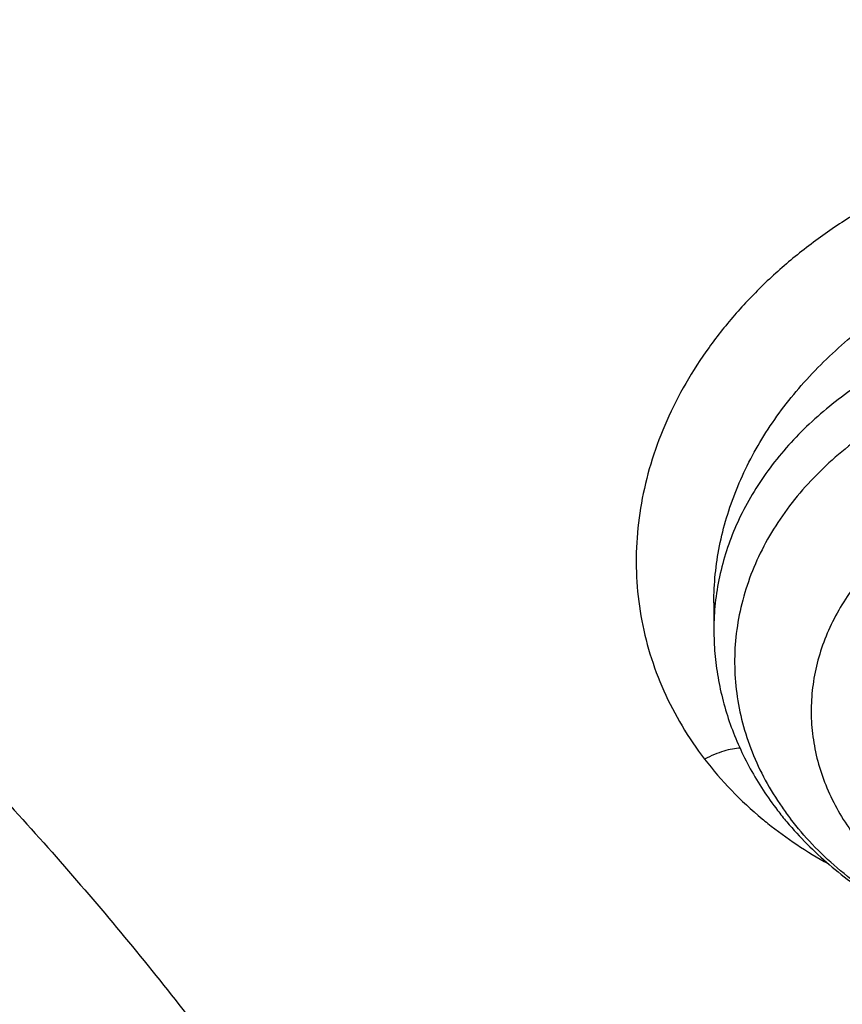
# Model space of a CAD drawing. Units: inches. Extents: x 0 to 21.9, y 5.5 to 13.
# Drawn here: x 20.3 to 20.5, y 11.1 to 11.3 of the extents above; entities that cross this region are included whole.
import ezdxf

# ---------------------------------------------------------------- set-up
doc = ezdxf.new("R2010")
doc.units = ezdxf.units.IN
doc.header["$LTSCALE"] = 1.21
doc.header["$MEASUREMENT"] = 0
doc.layers.get('0').update_dxf_attribs({"linetype": 'CONTINUOUS'})

msp = doc.modelspace()

# ---------------------------------------------------------------- linework, layer by layer
at = {"color": 7, "linetype": 'Continuous'}
msp.add_line((20.4539645426, 11.1742087536), (20.4539645426, 11.1697618683), dxfattribs=at)
msp.add_arc((20.509661882, 11.1742676587), 0.0568659006, 217.5611019831, 220.0563520818, dxfattribs=at)
at = {"color": 9, "linetype": 'Continuous'}
for centre, radius, start, end in [((20.5062287339, 11.1685534807), 0.0498063331, 214.8005115913001, 217.5686700279), ((20.5031715457, 11.1876971623), 0.0643703724, 230.2516592881, 231.3366520943)]:
    msp.add_arc(centre, radius, start, end, dxfattribs=at)
at = {"color": 7, "linetype": 'Continuous'}
for points, knots in [([(21.8921490327, 11.1104071265), (21.8905015268, 11.1370757363), (21.8855499337, 11.1903967095), (21.8732019366, 11.2698986462), (21.8559613008, 11.3488120746), (21.833877089, 11.4269412892), (21.8070108665, 11.5041000602), (21.7754361689, 11.5801059431), (21.7392376729, 11.6547824735), (21.6985103904, 11.7279590218), (21.6533589502, 11.7994710729), (21.6038969413, 11.8691602336), (21.5502463641, 11.9368742053), (21.4925371719, 12.0024667022), (21.43090688, 12.0657973744), (21.3655003261, 12.1267316978), (21.2964691556, 12.1851410733), (21.2239725768, 12.2409022771), (21.1481734346, 12.293899567), (21.042409247, 12.3610628816), (20.931221332, 12.4218599162), (20.8154990007, 12.4761037167), (20.6955573531, 12.5264691535), (20.5717087056, 12.569899105), (20.4447808063, 12.6063023387), (20.3150075302, 12.6382016627), (20.1828832336, 12.6628137869), (20.0491937384, 12.6800992711), (19.9142484077, 12.6925059837), (19.8124756514, 12.6962281789), (19.7446153029, 12.6962281789)], [0, 0, 0, 0, 0.0273662087, 0.0548055395, 0.0823536207, 0.110044717, 0.1379115367, 0.1659847806, 0.1942928602, 0.2228615983, 0.2517139964, 0.2808700343, 0.3103465226, 0.3401569961, 0.3703116545, 0.4008173417, 0.4316775651, 0.4628925479, 0.4944593146, 0.5263717878999999, 0.5911802683, 0.6240645461, 0.6572421640999999, 0.7243852195999999, 0.7583190759, 0.7924574307, 0.8612285201000001, 0.8958168213, 0.9304970558, 1, 1, 1, 1]), ([(21.8921490057, 11.1104071255), (21.8905347165, 11.1365380678), (21.8856730092, 11.1887959606), (21.8735294619, 11.2667320948), (21.8565546051, 11.3441366455), (21.8347880819, 11.4208291842), (21.8082802431, 11.4966361879), (21.7770923641, 11.5713850271), (21.7412963381, 11.6449060947), (21.7009744848, 11.7170327068), (21.6562193095, 11.7876015822), (21.6071332602, 11.8564531449), (21.5538284689, 11.923431858), (21.4964264893, 11.9883865345), (21.4350579994, 12.051170654), (21.3698625752, 12.1116426263), (21.3009881296, 12.1696662284), (21.2285915525, 12.2251103479), (21.1528347055, 12.2778513296), (21.0470055234, 12.3447703139), (20.9356860815, 12.4053793919), (20.8197683722, 12.459488964), (20.6994908668, 12.5097868218), (20.5752531644, 12.5531727013), (20.4478873085, 12.589553342), (20.3175840105, 12.6214535443), (20.1848977319, 12.6460700479), (20.0506190348, 12.6633623361), (19.9150449166, 12.675777117), (19.8127960493, 12.6795016769), (19.7446153029, 12.6795016769)], [0, 0, 0, 0, 0.0269271668, 0.0539390121, 0.0810765698, 0.1083791775, 0.135883985, 0.16362552, 0.1916353202, 0.2199416331, 0.2485691865, 0.2775390258, 0.3068684152, 0.336570795, 0.3666557906, 0.3971292648, 0.4279934061, 0.4592468482, 0.4908848128, 0.5228992721, 0.5879957829, 0.6210617831, 0.6544433592, 0.7220523571999999, 0.756243917, 0.7906536706, 0.8600004840000001, 0.8948891347, 0.9298754319, 1, 1, 1, 1]), ([(21.5879614742, 11.0454844647), (21.5861256473, 11.0676843182), (21.5810795623, 11.112063042), (21.5694403038, 11.1781865856), (21.5537463877, 11.243816298), (21.5340338362, 11.3088023202), (21.5103471841, 11.3730007858), (21.4827400073, 11.4362686122), (21.4512745464, 11.4984652974), (21.4160215886, 11.5594528223), (21.3770602569, 11.6190960417), (21.3344778161, 11.6772629239), (21.2883694477, 11.7338248335), (21.2388380833, 11.7886567458), (21.1859939638, 11.841637639), (21.1299552077, 11.8926502042), (21.0708444766, 11.9415831143), (20.9876324336, 12.0042702753), (20.8992378629, 12.0619520684), (20.8064241497, 12.1144179006), (20.7094731081, 12.1639991482), (20.6085820795, 12.2079778117), (20.5044651939, 12.2462451343), (20.3972766262, 12.2809868736), (20.2596372424, 12.3170064091), (20.0905088604, 12.3480429787), (19.9183269946, 12.3667750447), (19.7446153029, 12.3730370997), (19.5709036111, 12.3667750447), (19.3987217454, 12.3480429787), (19.2295933634, 12.3170064091), (19.0919539796, 12.2809868736), (18.9847654119, 12.2462451343), (18.8806485262, 12.2079778117), (18.7797574977, 12.1639991482), (18.6828064561, 12.1144179006), (18.5899927429, 12.0619520684), (18.5015981721, 12.0042702753), (18.4183861291, 11.9415831143), (18.3592753981, 11.8926502042), (18.3032366419, 11.841637639), (18.2503925225, 11.7886567458), (18.200861158, 11.7338248335), (18.1547527896, 11.6772629239), (18.1121703489, 11.6190960417), (18.0732090172, 11.5594528223), (18.0379560594, 11.4984652974), (18.0064905984, 11.4362686122), (17.9788834217, 11.3730007858), (17.9551967695, 11.3088023202), (17.9354842181, 11.243816298), (17.9197903019, 11.1781865856), (17.9081510435, 11.112063042), (17.9031049584, 11.0676843182), (17.9012691316, 11.0454844647)], [0, 0, 0, 0, 0.0134556866, 0.026959967, 0.0405325488, 0.0541923851, 0.0679572658, 0.08184367070000001, 0.095866583, 0.1100393587, 0.1243736338, 0.1388792441, 0.1535641859, 0.1684346117, 0.1834948284, 0.1987473275, 0.2141928399, 0.2298303861, 0.2616619466, 0.2778537436, 0.2942181039, 0.3274233713, 0.3442508663, 0.3612109123, 0.395471829, 0.4301036093, 0.4649878901, 0.5, 0.5350121099, 0.5698963907, 0.604528171, 0.6387890877, 0.6557491337, 0.6725766287, 0.7057818961, 0.7221462564, 0.7383380534, 0.7701696139, 0.7858071601000001, 0.8012526725, 0.8165051715999999, 0.8315653882999999, 0.8464358141, 0.8611207559, 0.8756263662, 0.8899606413, 0.904133417, 0.9181563293, 0.9320427342000001, 0.9458076149, 0.9594674512000001, 0.973040033, 0.9865443134, 1, 1, 1, 1]), ([(18.1666920791, 10.3324265966), (18.153632336, 10.3522015182), (18.1287588093, 10.3922616064), (18.0951668215, 10.4540597208), (18.0655961002, 10.5170605374), (18.0401215239, 10.5811079269), (18.0188059805, 10.646046024), (18.0017026952, 10.7117157205), (17.9888543625, 10.7779560842), (17.9802931533, 10.8446045085), (17.976040532, 10.911497228), (17.9761071729, 10.9784697635), (17.9804929086, 11.0453574035), (17.9891867313, 11.1119956845), (18.0021668432, 11.1782208673), (18.019400753, 11.2438704004), (18.0408454137, 11.3087833637), (18.0664473937, 11.3728008874), (18.0961430737, 11.4357665468), (18.1298588641, 11.497526733), (18.1675114363, 11.5579310026), (18.2090079662, 11.6168324103), (18.2542463881, 11.6740878286), (18.3031156585, 11.729558256), (18.3554960331, 11.7831091194), (18.4112593513, 11.8346105659), (18.4702693558, 11.8839377591), (18.5323819507, 11.9309711324), (18.5974457701, 11.9755967688), (18.6653016506, 12.0177062676), (18.7357863498, 12.0571985131), (18.8335158153, 12.1064769257), (18.9353400265, 12.1498400249), (19.0404698103, 12.187169376), (19.148733519, 12.2207464187), (19.2877255289, 12.2548757614), (19.4583522122, 12.2829551319), (19.6317496566, 12.2980359439), (19.7772041097, 12.2996491468), (19.8934161612, 12.2943428652), (20.0089449038, 12.2846681615), (20.1234809907, 12.2684616404), (20.2363001023, 12.245751518), (20.319547853, 12.2255822606), (20.4013947746, 12.2022910929), (20.481643308, 12.175934389), (20.5600994268, 12.1465753973), (20.6615290241, 12.1037475582), (20.7828781817, 12.0432409335), (20.8971621434, 11.9730698749), (20.9828257077, 11.9118632917), (21.0436777992, 11.8638693737), (21.1013658534, 11.813631022), (21.1557503905, 11.7612690319), (21.2066979653, 11.7069107832), (21.2540844, 11.6506873232), (21.2977918224, 11.5927377516), (21.324571854, 11.5527997859), (21.3372964197, 11.5325963189)], [0, 0, 0, 0, 0.0143521027, 0.0285391674, 0.0425749685, 0.05647522639999999, 0.0702574645, 0.0839408233, 0.0975458333, 0.1110941505, 0.1246082582, 0.1381111451, 0.1516259662, 0.1651756995, 0.1787828076, 0.192468916, 0.2062545161, 0.2201587018, 0.2341989433, 0.2483909031, 0.2627482935, 0.2772827752, 0.2920038944, 0.3069190553, 0.3220335227, 0.3373504521, 0.3528709411, 0.368594099, 0.3845171317, 0.4006354365, 0.4169427066, 0.4334310409, 0.4669046608, 0.483874581, 0.5009803561999999, 0.5355354887, 0.5704543184, 0.6056039575, 0.6408452060000001, 0.6584590610000001, 0.6760427220999999, 0.7110435132999999, 0.7284332554, 0.7457253926999999, 0.7629044843, 0.7799558958, 0.796865921, 0.8136219031, 0.8466194026999999, 0.8788798584999999, 0.894720932, 0.9103607537999999, 0.9257973037, 0.9410305013, 0.9560622854, 0.970896676, 0.985539818, 1, 1, 1, 1]), ([(17.9956252318, 11.0888726775), (17.9984238758, 11.1093228619), (18.0052569552, 11.1501644443), (18.0191360629, 11.2108798347), (18.0366368927, 11.2710494011), (18.0577225573, 11.3305442822), (18.0823491751, 11.389240591), (18.1104653045, 11.4470150452), (18.1420122162, 11.5037464795), (18.176923953, 11.5593157622), (18.2151274863, 11.6136061545), (18.2565428046, 11.6665035036), (18.3010832705, 11.7178966384), (18.3486550786, 11.7676770763), (18.3991601853, 11.8157413011), (18.4706897099, 11.8777686011), (18.5472927505, 11.9355507219), (18.6282872161, 11.9888556741), (18.7133383561, 12.0398373702), (18.8251871363, 12.0977744448), (18.9663722305, 12.1572883474), (19.1140680759, 12.2066740037), (19.2670335934, 12.2455173477), (19.423991574, 12.2734961195), (19.5836295036, 12.2903771544), (19.7446131039, 12.2960199491), (19.9055967209, 12.2903774792), (20.0652347079, 12.2734967561), (20.2221927742, 12.2455182721), (20.3751584048, 12.2066752035), (20.522854399, 12.15728982), (20.6640396928, 12.0977761937), (20.7758886819, 12.0398393409), (20.8609400065, 11.9888578103), (20.9419346607, 11.9355530159), (21.0185378957, 11.877771042), (21.0900676178, 11.8157438728), (21.140572873, 11.7676797396), (21.1881448335, 11.7178993864), (21.2326854577, 11.6665063295), (21.2741009402, 11.6136090543), (21.312304644, 11.5593187339), (21.3472165597, 11.5037495224), (21.3787636585, 11.4470181564), (21.4068799837, 11.3892437629), (21.4315068039, 11.330547503), (21.4525926764, 11.2710526584), (21.4700937105, 11.2108831174), (21.4839730323, 11.1501677468), (21.4908062197, 11.1093261661), (21.4936049463, 11.0888759859)], [0, 0, 0, 0, 0.0134168747, 0.0268981231, 0.0404620253, 0.0541258314, 0.0679055769, 0.0818159238, 0.09587003220000001, 0.1100794658, 0.1244541212, 0.1390021867, 0.1537301262, 0.1686426821, 0.1837428983, 0.1990321593, 0.2301678071, 0.2460167423, 0.2620448294, 0.2946067293, 0.3277984326, 0.3615408147999999, 0.3957406144, 0.430293299, 0.46508591, 0.4999998841, 0.5349138609, 0.5697064753, 0.6042591694, 0.638458978, 0.672201369, 0.7053930904000001, 0.7379550136, 0.7539831137999999, 0.7698320602, 0.8009677298000001, 0.8162570011, 0.8313572264, 0.8462697918000001, 0.8609977412, 0.8755458164, 0.8899204803, 0.9041299214, 0.9181840365999999, 0.9320943895999999, 0.9458741425, 0.9595379568000001, 0.9731018659999999, 0.9865831206, 1, 1, 1, 1]), ([(21.2458884746, 11.6283693248), (21.2318746675, 11.646963235), (21.2026531903, 11.6836380422), (21.1557145035, 11.7366252746), (21.1054992029, 11.7878164104), (21.0521260811, 11.8370909606), (20.9957187624, 11.8843357455), (20.9364091222, 11.9294411847), (20.874333046, 11.9723042), (20.7875996353, 12.0266273933), (20.6963594776, 12.075718601), (20.6013584633, 12.1194218758), (20.5027895008, 12.1599523457), (20.3751146297, 12.2036026713), (20.216756131, 12.2442780061), (20.0540371385, 12.2731080268), (19.8884652246, 12.2898269556), (19.7215658536, 12.2942826111), (19.5548795724, 12.2864342195), (19.3899421836, 12.2663530455), (19.2282815369, 12.2342245699), (19.0970383279, 12.197515586), (18.9950837239, 12.1623702124), (18.8962894037, 12.1238290464), (18.8008179722, 12.0797310758), (18.7093936766, 12.0301959914), (18.6221646272, 11.977930011), (18.539447103, 11.9206272779), (18.4620150249, 11.8585204141), (18.4072652192, 11.8101407568), (18.3556203788, 11.7597944799), (18.3071988839, 11.7075965799), (18.2621141945, 11.653668077), (18.2204715025, 11.5981336153), (18.182368299, 11.5411217659), (18.1478939264, 11.4827646132), (18.1171294097, 11.4231975193), (18.0901472269, 11.3625588309), (18.0670111067, 11.3009895861), (18.0477758331, 11.2386332026), (18.0324870653, 11.175635149), (18.0211811755, 11.1121425953), (18.0138851112, 11.0483040438), (18.0106162868, 10.9842689412), (18.011382511, 10.920187275), (18.016181953, 10.856209161), (18.0250031512, 10.7924844311), (18.0378250604, 10.7291622153), (18.0546171384, 10.666390571), (18.0753394853, 10.6043160099), (18.0999428735, 10.5430834501), (18.1283694603, 10.4828347894), (18.1605507537, 10.4237123871), (18.1843208475, 10.3853606328), (18.1967886081, 10.3664224018)], [0, 0, 0, 0, 0.0147101323, 0.0296097821, 0.0447037854, 0.0599951349, 0.0754848453, 0.09117211369999999, 0.1070543555, 0.1231273059, 0.1558129345, 0.1724170118, 0.1891798439, 0.2231292809, 0.2575666004, 0.2923766365, 0.3274342546, 0.362607849, 0.3977628235, 0.4327650598, 0.4674843899, 0.5017980793, 0.5187706899, 0.5356010986, 0.5687825718999999, 0.5851209108, 0.6012775118, 0.6330127249, 0.6485911724, 0.6639713925, 0.6791535845000001, 0.6941398314, 0.7089341543000001, 0.7235425501, 0.7379730067, 0.7522354933, 0.7663419224, 0.7803060778, 0.7941435090000001, 0.8078713881999999, 0.8215083295000001, 0.8350741734, 0.8485897381999999, 0.8620765437000001, 0.875556515, 0.8890516739000001, 0.9025838276, 0.9161742633, 0.9298434599, 0.9436108173000001, 0.9574944333, 0.9715108626000001, 0.9856750456000001, 1, 1, 1, 1]), ([(18.6305591954, 10.4093145784), (18.6201021352, 10.4231893074), (18.6000572912, 10.451339445), (18.5725596379, 10.4949171331), (18.5478845338, 10.5394814038), (18.5260933293, 10.5849231926), (18.5072390908, 10.6311335694), (18.4913681334, 10.6780007903), (18.4785195099, 10.7254116054), (18.4687249083, 10.7732511907), (18.4620085448, 10.8214035528), (18.4583870497, 10.8697518048), (18.4578694023, 10.9181785013), (18.4604568879, 10.9665659702), (18.4661430929, 11.0147966521), (18.4749139324, 11.0627534373), (18.4867477086, 11.1103199953), (18.5016152072, 11.15738109), (18.5194798124, 11.2038228793), (18.5402976426, 11.2495331972), (18.5640177008, 11.2944018188), (18.5905820321, 11.3383207092), (18.6199259059, 11.3811842687), (18.651977948, 11.4228895288), (18.6866604935, 11.4633364948), (18.72388914, 11.5024278922), (18.7635753817, 11.5400711566), (18.8199877012, 11.5885111875), (18.8806264373, 11.6333559509), (18.9448795919, 11.6744034397), (19.0124689823, 11.7134416352), (19.1014576216, 11.7572956308), (19.2138003398, 11.8014036127), (19.3312238439, 11.8368751542), (19.4525995305, 11.8633721317), (19.5767681017, 11.8806446574), (19.7025417211, 11.8885289674), (19.8287177232, 11.8869504308), (19.9540894126, 11.875924012), (20.0774579851, 11.855554092), (20.197643214, 11.8260337652), (20.3134972652, 11.7876412244), (20.4239058961, 11.7407426236), (20.511002795, 11.6946703855), (20.5769027054, 11.6539513158), (20.6240533666, 11.6217685085), (20.6690876365, 11.5878513402), (20.7118981136, 11.5522803966), (20.7523810689, 11.5151411482), (20.7904393557, 11.4765220421), (20.8259794635, 11.4365173145), (20.8480804783, 11.4088073793), (20.858671398, 11.3947550523)], [0, 0, 0, 0, 0.0145447784, 0.0289127312, 0.0431149576, 0.0571649518, 0.0710779116, 0.0848709223, 0.0985626522, 0.1121731825, 0.1257237401, 0.1392364156, 0.1527338515, 0.1662389135, 0.1797743555, 0.1933624878, 0.2070248586, 0.2207819593, 0.23465296, 0.2486554806, 0.2628054025, 0.2771167203, 0.2916014338, 0.3062694783, 0.3211286895, 0.3361847997, 0.3514414601, 0.3669002864, 0.3984124175, 0.4144681227000001, 0.4307135815, 0.463735304, 0.4974096156, 0.5316403854, 0.5663151756, 0.6013090305, 0.6364882532, 0.6717141633, 0.7068468358, 0.7417488365, 0.7762889644, 0.810346015, 0.8438125639, 0.8765987559, 0.8927184323, 0.9086443337000001, 0.9243718318999999, 0.9398980579, 0.9552220409000001, 0.9703446622, 0.9852690429000001, 1, 1, 1, 1]), ([(18.6493887936, 10.3929268264), (18.639200592, 10.4065526038), (18.6196769754, 10.4341941532), (18.5929137451, 10.476973455), (18.568918083, 10.520711413), (18.5477495021, 10.5653014536), (18.5294594398, 10.6106368262), (18.5140927405, 10.6566081578), (18.5016871336, 10.7031045875), (18.4922731518, 10.7500137448), (18.4858740203, 10.797222133), (18.4825055495, 10.8446154024), (18.482176073, 10.8920786774), (18.4848864074, 10.9394968805), (18.4906298492, 10.9867550636), (18.4993922058, 11.0337387359), (18.5111518532, 11.0803341845), (18.5258798276, 11.1264287825), (18.5435399427, 11.1719112791), (18.5640889211, 11.2166720746), (18.5874765425, 11.260603478), (18.6136457985, 11.3035999497), (18.642533067, 11.345558338), (18.6740682543, 11.3863780786), (18.7081750927, 11.4259614966), (18.7447708819, 11.4642136806), (18.7837683881, 11.5010439597), (18.8391857408, 11.5484322235), (18.9140584702, 11.6035852125), (19.0112510317, 11.6623084565), (19.1154493692, 11.7134586974), (19.2256513322, 11.7565500247), (19.340806105, 11.791178105), (19.4598141205, 11.8170160353), (19.5815398368, 11.8338199823), (19.7048216719, 11.841431144), (19.8284832344, 11.8397775868), (19.951344493, 11.8288749492), (20.0722330781, 11.8088262784), (20.1899953927, 11.779820986), (20.303507722, 11.7421326639), (20.4116860071, 11.6961169169), (20.5134984152, 11.6422052764), (20.6079649669, 11.5809097693), (20.6802936648, 11.5237719824), (20.7335207094, 11.474922114), (20.7708152065, 11.4370675967), (20.8056433145, 11.3978574077), (20.8273031619, 11.3706989407), (20.8376831331, 11.3569265054)], [0, 0, 0, 0, 0.0145316789, 0.0288872525, 0.043078188, 0.0571180039, 0.0710220091, 0.08480735589999999, 0.0984927685, 0.112098363, 0.1256453806, 0.1391559055, 0.1526525522, 0.1661581382, 0.1796953503, 0.1932864146, 0.2069527807, 0.2207148296, 0.234591612, 0.248600623, 0.2627576162, 0.2770764583, 0.2915690236, 0.3062451262, 0.3211124869, 0.3361767304, 0.3514414088, 0.3669080479, 0.3984349104, 0.4307410596, 0.4637738217, 0.4974569162, 0.5316941191, 0.5663730149, 0.6013687697, 0.6365478909000001, 0.6717719673, 0.7069013922, 0.7417990820999999, 0.776334203, 0.8103859171, 0.8438471493999999, 0.8766283608, 0.908661279, 0.9399024975, 0.9552250209, 0.9703464169, 0.985269808, 1, 1, 1, 1]), ([(20.451641372, 11.5682193192), (20.4301145751, 11.5808729119), (20.3859134618, 11.6050041532), (20.31705625, 11.6373209805), (20.2454358291, 11.6658976851), (20.1462740474, 11.6989784736), (20.0434933148, 11.7238182533), (19.9384587423, 11.7403192897), (19.8584320407, 11.7485097879), (19.7778608764, 11.7524243621), (19.6971285555, 11.7520453109), (19.6166252452, 11.7473741779), (19.5367383834, 11.7384333737), (19.4578528709, 11.7252657641), (19.3803486584, 11.7079344982), (19.3045990954, 11.6865225979), (19.2309691163, 11.6611325529), (19.159813431, 11.631885916), (19.0914750699, 11.5989227338), (19.0262830547, 11.5624002001), (18.964553711, 11.5224942697), (18.9160221536, 11.4864114457), (18.8792427071, 11.4560293155), (18.8441883709, 11.4249736052), (18.8030209099, 11.3844482609), (18.7652732828, 11.3414223351), (18.7375004142, 11.3058568209), (18.7115907482, 11.2698960447), (18.6822458911, 11.2236692449), (18.6569608028, 11.1755932088), (18.639421409, 11.1364224373), (18.627649689, 11.1068162642), (18.6172289115, 11.0769140692), (18.6081716611, 11.0467514793), (18.6004889637, 11.016365225), (18.5941901959, 10.9857920804), (18.5892832192, 10.9550691731), (18.5857738595, 10.9242335818), (18.5836665311, 10.893323547), (18.5831980055, 10.8726872437), (18.5831980077, 10.8623750053)], [0, 0, 0, 0, 0.0317865724, 0.0640573034, 0.09677309220000001, 0.1298872718, 0.1970708248, 0.2310472437, 0.2651865523, 0.2994220261, 0.3336856662, 0.3679090863, 0.4020244449, 0.4359653505, 0.4696677811, 0.5030710149000001, 0.5361185281, 0.5687589703, 0.6009470398, 0.6326444496, 0.6638207928000001, 0.6944544636, 0.7095658604999999, 0.7245379327, 0.7540605373999999, 0.7830360458, 0.7973272681999999, 0.8114904473000001, 0.8394454195000001, 0.8669500778, 0.8805533254000001, 0.8940654684999999, 0.9074949581, 0.9208507988, 0.9341425125, 0.9473800662999999, 0.9605738074, 0.9737344084, 0.9868727815999999, 1, 1, 1, 1]), ([(20.451641372, 11.5651220715), (20.430115028, 11.5777753981), (20.3970827005, 11.5958048426), (20.351857521, 11.6178873898), (20.3053219461, 11.6389029225), (20.2454370266, 11.6627972046), (20.1714078938, 11.6874931645), (20.095321636, 11.7081919519), (20.0175463993, 11.7247938932), (19.9384563832, 11.7372196198), (19.8584326744, 11.7454094883), (19.7778607054, 11.7493242324), (19.6971285985, 11.7489451322), (19.6166252322, 11.7442740099), (19.5367383829, 11.7353332093), (19.4578528684, 11.7221655977), (19.3803486572, 11.7048343272), (19.3045990938, 11.6834224272), (19.2309691122, 11.6580323903), (19.159813428, 11.6287857476), (19.0914750717, 11.5958225609), (19.0262830519, 11.5593000302), (18.9645537038, 11.5193941093), (18.9160221567, 11.4833112704), (18.8792426989, 11.4529291545), (18.8441883787, 11.4218734243), (18.8030209028, 11.3813480951), (18.7652732718, 11.3383221699), (18.7375004147, 11.3027566456), (18.7115907454, 11.2667958741), (18.6822459041, 11.2205690658), (18.6569607836, 11.1724930472), (18.639421422, 11.1333222614), (18.6276496795, 11.1037160992), (18.617228909, 11.0738138982), (18.6081716717, 11.0436513031), (18.6004889461, 11.013265058), (18.5941902072, 10.9826919088), (18.5892832234, 10.9519690021), (18.5857738397, 10.9211334099), (18.583666556, 10.8902233735), (18.5831979936, 10.8695870743), (18.5831980046, 10.859274838)], [0, 0, 0, 0, 0.0317849887, 0.0478635101, 0.06405851230000001, 0.0967733425, 0.1298865706, 0.1633458735, 0.1970939398, 0.2310693809, 0.2652077059, 0.2994421959, 0.3337048473, 0.3679272857, 0.4020416589, 0.4359815898, 0.4696830487, 0.503085321, 0.5361318846, 0.5687713849, 0.6009585297, 0.6326550243, 0.6638304745, 0.6944632587999999, 0.7095742225, 0.7245458659, 0.7540676179000001, 0.7830422942, 0.7973331070999999, 0.8114958759, 0.8394500413, 0.8669539121, 0.8805567639, 0.8940685179000001, 0.9074976234000001, 0.9208530806999999, 0.9341444106, 0.9473815805, 0.9605749435, 0.9737351685, 0.9868731623, 1, 1, 1, 1]), ([(20.9060326012, 10.859274838), (20.9060325831, 10.8762613284), (20.9047591402, 10.9102870182), (20.8990372336, 10.9611258367), (20.8895223979, 11.0116299072), (20.876246944, 11.0616283531), (20.8592558308, 11.110957081), (20.8386063686, 11.1594533125), (20.8143679214, 11.2069577642), (20.786621563, 11.2533146979), (20.7554597277, 11.2983724881), (20.7209858549, 11.3419840312), (20.6833139993, 11.3840071298), (20.6425684952, 11.4243049976), (20.598883441, 11.4627462336), (20.552402497, 11.4992067251), (20.5032779748, 11.5335648029), (20.4691089055, 11.5548545405), (20.451641372, 11.5651220715)], [0, 0, 0, 0, 0.0579868066, 0.1161069172, 0.1744909855, 0.2332644973, 0.2925453847, 0.3524420615, 0.4130517041, 0.4744589064, 0.5367348164, 0.5999364911999999, 0.6641066358, 0.7292737190999999, 0.7954520356999999, 0.8626425339, 0.9308325687000001, 1, 1, 1, 1]), ([(21.3372964197, 11.5325963189), (21.3489625934, 11.514073317), (21.371210578, 11.4766035628), (21.4013506496, 11.4189738174), (21.4280159315, 11.3603414646), (21.4511484266, 11.3008315774), (21.4706991277, 11.2405687088), (21.48662616, 11.179679824), (21.498895437, 11.1182931869), (21.5074806307, 11.0565382971), (21.5123632994, 10.994545533), (21.5135329431, 10.9324458567), (21.5109870449, 10.8703704919), (21.5047310799, 10.8084506031), (21.494778495, 10.7468169738), (21.4811506594, 10.6855996912), (21.463876791, 10.6249278397), (21.4429938604, 10.5649292064), (21.4185464702, 10.5057300009), (21.3905867221, 10.4474545903), (21.3591740721, 10.3902252451), (21.324375178, 10.3341619011), (21.286263724, 10.2793819184), (21.2449202992, 10.2259998958), (21.2004320284, 10.1741273113), (21.1528931101, 10.1238728545), (21.1024018657, 10.0753401519), (21.030869895, 10.0126957279), (20.9542216979, 9.9543066546), (20.8731428308, 9.9004089528), (20.7879865985, 9.8488392428), (20.6759562051, 9.7901813618), (20.534475316, 9.7298324453), (20.3864064856, 9.6796408003), (20.2329901868, 9.6400236475), (20.0755034537, 9.611306974), (19.9152592281, 9.5937282332), (19.7535928353, 9.5874326406), (19.5918516578, 9.5924722347), (19.4313835093, 9.6088053956), (19.2735261414, 9.6362969349), (19.1195935384, 9.674720496299999), (18.9708744889, 9.7237563037), (18.8517562236, 9.773361532400001), (18.760269017, 9.8180077502), (18.6724276826, 9.8653386302), (18.5884567739, 9.9174545452), (18.509023821, 9.9741839669), (18.4523644232, 10.0185322237), (18.3984148545, 10.0648210617), (18.3641159909, 10.0971112378), (18.3474654945, 10.1135508231)], [0, 0, 0, 0, 0.0142309698, 0.0283132613, 0.0422591374, 0.0560823839, 0.0697981974, 0.0834230441, 0.09697449179999999, 0.110471014, 0.1239317735, 0.1373763866, 0.1508246753, 0.1642964152, 0.1778110828, 0.1913876121, 0.2050441653, 0.2187979235, 0.2326649008, 0.2466597857, 0.2607958115, 0.2750846542, 0.2895363594, 0.3041592951, 0.3189601289, 0.3339438263, 0.3491136681, 0.3644712836, 0.395740754, 0.4116557133, 0.4277495306, 0.4604428434, 0.4937673411, 0.5276453538, 0.5619848424, 0.5966822589999999, 0.6316254039, 0.6666962703, 0.7017738742, 0.7367370760999999, 0.7714674004000001, 0.8058518640000001, 0.8397858184, 0.8731758067000001, 0.8896446393, 0.9059490573000001, 0.9380297890000001, 0.9538024316, 0.9693893323, 0.9847886693000001, 1, 1, 1, 1]), ([(20.1849796366, 11.2615507955), (20.2054991523, 11.2494892893), (20.235231722, 11.230014898), (20.2723916985, 11.2012828449), (20.298521005, 11.1787539858), (20.3230145809, 11.1551695269), (20.3458013749, 11.1305977758), (20.3668132772, 11.1051111081), (20.3859878458, 11.0787843753), (20.4032678123, 11.0516950483), (20.4186014543, 11.0239229449), (20.4319427209, 10.9955500444), (20.4432514028, 10.9666602614), (20.4524932913, 10.9373392212), (20.4596403294, 10.9076740137), (20.4646707486, 10.8777529266), (20.4675691847, 10.8476651587), (20.4683267654, 10.8175005125), (20.4669411633, 10.7873490732), (20.4634166275, 10.7573008773), (20.4577639411, 10.7274455834), (20.4500003568, 10.6978721543), (20.4401494999, 10.6686685555), (20.4282412462, 10.6399214739), (20.4143115798, 10.6117160579), (20.3984024403, 10.5841356769), (20.380561556, 10.5572616985), (20.3608422917, 10.5311732773), (20.3393034465, 10.5059471296), (20.3160091666, 10.4816574221), (20.2910283597, 10.4583752837), (20.2644360216, 10.4361697476), (20.2458148379, 10.4222238028), (20.2362666016, 10.4154465787)], [0, 0, 0, 0, 0.06908236849999999, 0.1029256229, 0.1362865673, 0.1691641337, 0.2015635328, 0.2334958148, 0.264978209, 0.2960341065, 0.3266930171, 0.356990388, 0.3869672912, 0.416669969, 0.4461492332, 0.4754597214, 0.5046590261, 0.5338067166, 0.5629632890999999, 0.5921890797, 0.6215431846, 0.6510824272, 0.6808604085, 0.7109266718, 0.7413259995, 0.7720978555, 0.8032759733, 0.834888083, 0.8669557693000001, 0.8994944454000001, 0.9325134237, 0.9660160659, 1, 1, 1, 1]), ([(20.4539645426, 11.1697618683), (20.4539645426, 11.1684252969), (20.4540801783, 11.1657488403), (20.4545988933, 11.1617604426), (20.4554585605, 11.157819249), (20.4570535033, 11.1526453194), (20.4598739355, 11.1463911246), (20.4629000494, 11.1417918477), (20.4645840729, 11.1396017997)], [0, 0, 0, 0, 0.1232274652, 0.2466276255, 0.3703848662, 0.4946691271, 0.745292628, 1, 1, 1, 1]), ([(20.4661360465, 11.1376721358), (20.4672053119, 11.1363999997), (20.4694694631, 11.1339308708), (20.4744512797, 11.1293262423), (20.4814811295, 11.1242406891), (20.4908815912, 11.1193577896), (20.5010797004, 11.1157338301), (20.511832144, 11.1134347154), (20.5210430683, 11.1126576893), (20.5284520786, 11.1127277553), (20.5358226007, 11.1132596541), (20.5448810011, 11.1147786604), (20.5552996421, 11.1179463063), (20.5650058145, 11.1223993163), (20.5737641923, 11.1280580094), (20.5801336365, 11.1337372676), (20.5845149974, 11.1387679325), (20.5874100388, 11.1427407783), (20.5899091367, 11.1469132927), (20.5919900661, 11.1512602032), (20.5936324601, 11.1557524482), (20.5948190289, 11.160357702), (20.5955366709, 11.1650397658), (20.5956968261, 11.1681896309), (20.5956968261, 11.1697618683)], [0, 0, 0, 0, 0.0299416519, 0.06027183849999999, 0.1221189666, 0.1855941202, 0.2505121796, 0.316527877, 0.3831743504, 0.4165845037, 0.4499496478, 0.5162428135, 0.5815897495, 0.6455976024, 0.7080219899, 0.7687967137, 0.7986216304000001, 0.8280920772, 0.8572466689, 0.8861306245999999, 0.9147937356999999, 0.9432897495, 0.9716724570999999, 1, 1, 1, 1])]:
    msp.add_open_spline(points, degree=3, knots=knots, dxfattribs=at)
at = {"color": 9, "linetype": 'Continuous'}
for points, knots in [([(19.7446153029, 12.5132665341), (19.8108236951, 12.5132665341), (19.9101133639, 12.5095377907), (20.0417174549, 12.4971091031), (20.1719850667, 12.4798029692), (20.300610154, 12.4551721338), (20.4267754809, 12.4232599988), (20.5499162453, 12.3868920429), (20.6698331261, 12.343538199), (20.7856636243, 12.2932997176), (20.8970216695, 12.2393121626), (21.0036460689, 12.1788756716), (21.1046100992, 12.1121989564), (21.1766324213, 12.059703328), (21.2452078874, 12.0045623931), (21.3101734969, 11.9469068264), (21.3713718306, 11.8868750866), (21.4286551815, 11.8246109026), (21.4818849086, 11.7602635349), (21.5309320248, 11.6939872985), (21.5756774409, 11.6259412713), (21.6160122817, 11.5562889425), (21.6518381692, 11.4851978681), (21.6830674956, 11.4128392973), (21.7096236948, 11.3393878272), (21.7314414676, 11.2650208749), (21.7484670641, 11.1899187156), (21.7606583778, 11.1142623022), (21.7679853031, 11.0382392948), (21.7696153029, 10.9874114925), (21.7696153029, 10.9620265368)], [0, 0, 0, 0, 0.0704177291, 0.1055455074, 0.1405690976, 0.2101572864, 0.2446705842, 0.2789517504, 0.3466916635, 0.3801133577, 0.4132012613, 0.4782845945, 0.5102654520000001, 0.5418522188, 0.5730379721, 0.6038194568, 0.6341972589, 0.664175954, 0.6937642234, 0.7229749306000001, 0.7518251497, 0.7803361378, 0.8085332423999999, 0.8364457372, 0.8641065791, 0.8915520886, 0.918821531, 0.9459566790999999, 0.9730011426, 1, 1, 1, 1]), ([(18.4811940668, 10.7892278842), (18.4793186971, 10.8029311781), (18.476324632, 10.830421828), (18.4741255715, 10.8718178317), (18.474227864, 10.9132494955), (18.4766315289, 10.9546397398), (18.4813321049, 10.9959136389), (18.4883209066, 11.0369959533), (18.4975850004, 11.0778119933), (18.5091073038, 11.1182875705), (18.5228666124, 11.1583491922), (18.53883767, 11.1979241747), (18.5569911561, 11.2369408071), (18.5772937958, 11.2753284696), (18.5997084653, 11.3130177412), (18.624194257, 11.3499405195), (18.6507065746, 11.3860301248), (18.6791971347, 11.4212214379), (18.7096141784, 11.4554510501), (18.7419022796, 11.4886571155), (18.7760036124, 11.5207803551), (18.8240682552, 11.5623162683), (18.8884224195, 11.6111837805), (18.9713713708, 11.6642698376), (19.0448047666, 11.7036682772), (19.106020707, 11.7322773993), (19.1693038959, 11.7590939048), (19.2510431751, 11.7886504435), (19.3351911778, 11.8126231002), (19.4039714072, 11.8284982959), (19.4738952221, 11.8421829543), (19.5625271059, 11.8549689578), (19.6699867079, 11.8633267131), (19.7779856968, 11.8646700486), (19.8857439691, 11.858988781), (19.9924867271, 11.8463238613), (20.0974465564, 11.8267652185), (20.1998649825, 11.8004538881), (20.2827930005, 11.7729532795), (20.3471644228, 11.7477329087), (20.4095739462, 11.7206577791), (20.4846464396, 11.6831040474), (20.5559803026, 11.6403866448), (20.610048092, 11.6034743802), (20.6614619429, 11.5652483596), (20.7217097253, 11.5144246731), (20.7767395617, 11.4592220542), (20.8169194763, 11.4130167384), (20.8357107707, 11.3892780882), (20.8447664942, 11.3772627016)], [0, 0, 0, 0, 0.0133154937, 0.0266064615, 0.0398897265, 0.0531821964, 0.0665006777, 0.0798616909, 0.0932812932, 0.1067749129, 0.1203571957, 0.1340418691, 0.1478416213, 0.1617680046, 0.175831357, 0.1900407427, 0.2044039105, 0.2189272665, 0.2336158675, 0.2484734277, 0.2635023359, 0.2787036824, 0.309615272, 0.341199363, 0.3734223404, 0.3897612309, 0.4062400342, 0.4395780218999999, 0.4733662764, 0.4904053615, 0.5075243601, 0.5419497005, 0.576548574, 0.6112189356000001, 0.6458573045, 0.6803608431999999, 0.7146294252, 0.7485677244, 0.7820873008, 0.7986674618, 0.8151140309999999, 0.8475689056, 0.8794020714, 0.8950754955, 0.910579912, 0.9410669414, 0.970865515, 0.9855150256999999, 1, 1, 1, 1]), ([(18.4829077165, 10.7767061578), (18.4810348891, 10.7903908656), (18.4780448821, 10.8178442292), (18.4758488001, 10.8591840865), (18.4759509498, 10.9005595557), (18.4783513506, 10.9418936617), (18.4830455472, 10.9831115805), (18.4900248662, 11.0241381745), (18.4992763912, 11.0648988554), (18.510783063, 11.1053195354), (18.524523706, 11.1453268214), (18.5404730983, 11.1848481284), (18.5586019592, 11.2238118427), (18.5788770588, 11.2621474402), (18.6012613238, 11.2997855941), (18.625713902, 11.3366582945), (18.6521902576, 11.372698952), (18.6806421726, 11.4078425357), (18.7110179586, 11.4420257229), (18.7432622643, 11.4751867517), (18.7773173424, 11.5072664234), (18.8253167914, 11.5487460025), (18.8895836675, 11.5975472374), (18.9724201101, 11.6505612959), (19.0457539042, 11.6899063013), (19.1068868145, 11.7184766224), (19.1700841696, 11.7452567583), (19.2517125826, 11.7747732116), (19.3357464525, 11.7987133562), (19.404433393, 11.814567022), (19.4742623682, 11.8282331217), (19.5627740382, 11.8410017856), (19.6700878903, 11.8493482079), (19.777940398, 11.8506897239), (19.8855525157, 11.8450161642), (19.9921504968, 11.8323684243), (20.0969679676, 11.8128363111), (20.1992474823, 11.7865606689), (20.282063024, 11.759097361), (20.3463471386, 11.733911198), (20.4086720152, 11.7068727917), (20.483642687, 11.6693699956), (20.554879799, 11.626710532), (20.6088742556, 11.5898483326), (20.6602183733, 11.5516741591), (20.7203844409, 11.500919406), (20.7753396394, 11.4457916597), (20.8154650574, 11.3996490132), (20.8342308648, 11.3759425602), (20.8432743059, 11.3639434703)], [0, 0, 0, 0, 0.0133154938, 0.0266064617, 0.0398897268, 0.0531821967, 0.066500678, 0.0798616911, 0.09328129339999999, 0.106774913, 0.1203571958, 0.134041869, 0.1478416211, 0.1617680043, 0.1758313565, 0.190040742, 0.2044039097, 0.2189272656, 0.2336158664, 0.2484734264, 0.2635023344, 0.2787036807, 0.30961527, 0.3411993609, 0.373422338, 0.3897612284, 0.4062400315999999, 0.4395780192, 0.4733662737, 0.4904053587, 0.5075243574, 0.5419496979, 0.5765485714, 0.6112189332, 0.6458573022999999, 0.6803608412000001, 0.7146294234, 0.7485677228000001, 0.7820872994, 0.7986674606, 0.8151140298999999, 0.8475689047, 0.8794020707, 0.895075495, 0.9105799116, 0.9410669412, 0.9708655149, 0.9855150256, 1, 1, 1, 1]), ([(20.5946678166, 11.2258172664), (20.5932788415, 11.2276233907), (20.5902573893, 11.2311125054), (20.5851246943, 11.2358623763), (20.5793988245, 11.2401356519), (20.5731370127, 11.2438894234), (20.5664009757, 11.2470891867), (20.5567998556, 11.2506067729), (20.5439734598, 11.2534390827), (20.5279927173, 11.2542757705), (20.514557488, 11.2528538087), (20.5039965721, 11.2504706011), (20.4937230392, 11.2472941265), (20.4839304557, 11.2429517135), (20.4748864802, 11.2375230708), (20.4686008311, 11.2329898549), (20.4628368307, 11.228015889), (20.4576497525, 11.2226454953), (20.4530875467, 11.2169302895), (20.4491963276, 11.2109216781), (20.4460139155, 11.2046764094), (20.4435754339, 11.1982521229), (20.4419055078, 11.1917107928), (20.4410246794, 11.1851152123), (20.4409438976, 11.1785303238), (20.4416667311, 11.1720216871), (20.4431872892, 11.1656545805), (20.4454938879, 11.1594941734), (20.4485570712, 11.1536009813), (20.4510660173, 11.1499198213), (20.4524279731, 11.1481445102)], [0, 0, 0, 0, 0.0290707749, 0.0587413195, 0.08906386869999999, 0.1200650291, 0.1517421744, 0.1840669465, 0.2503753863, 0.3184338643, 0.3874143390999999, 0.4219890935, 0.4564466756, 0.5245106564, 0.5579685783, 0.5909090613, 0.623263569, 0.6549817627000001, 0.6860366409, 0.7164230047, 0.7461623398999999, 0.7753020226, 0.8039178515000001, 0.8321102878, 0.8600022632, 0.8877333223999999, 0.9154526526000001, 0.9433111012000001, 0.9714510094, 1, 1, 1, 1]), ([(20.4539641783, 11.1742440737), (20.4539654601, 11.1758227665), (20.4541281207, 11.1789992864), (20.4548433089, 11.1837445195), (20.456025842, 11.1884612987), (20.4582277002, 11.1947189418), (20.4621305965, 11.2023197792), (20.4684145452, 11.2107393159), (20.474829586, 11.2170237749), (20.4805894068, 11.2215598368), (20.4852336275, 11.2247159216), (20.4901382582, 11.2275759191), (20.4952710372, 11.2301225734), (20.5005987214, 11.2323404943), (20.5079203611, 11.2348382719), (20.515482824, 11.2366206844), (20.5231558025, 11.2376526972), (20.5308156915, 11.2381767276), (20.5403096081, 11.2378833586), (20.5513522493, 11.2360049858), (20.5617168995, 11.2326420433), (20.5696330026, 11.2286275219), (20.5753363183, 11.2247579149), (20.5792420099, 11.2215790596), (20.5827840978, 11.2181206045), (20.5849032471, 11.2156248687), (20.5858914265, 11.2143397221)], [0, 0, 0, 0, 0.027537222, 0.0553725133, 0.0835818648, 0.1122267527, 0.1709462753, 0.231794346, 0.2947415046, 0.326957601, 0.3595957569, 0.3926024298, 0.4259162671, 0.4594684146, 0.4931871568, 0.5607832838, 0.5945405076, 0.6281554267, 0.6946244881999999, 0.7596827218000001, 0.8228984212, 0.8840026119, 0.9137623123999999, 0.942992035, 0.9717223519, 1, 1, 1, 1]), ([(20.1648764948, 11.2249591601), (20.1802875848, 11.2159004307), (20.2101109125, 11.1968033836), (20.251931384, 11.1650144868), (20.2900798639, 11.1305996935), (20.3242719528, 11.0938096462), (20.3494004822, 11.0612062332), (20.367236097, 11.0342180198), (20.3794104142, 11.0136655375), (20.3904295754, 10.9927331876), (20.400273639, 10.9714585297), (20.4089244477, 10.9498804548), (20.4163660895, 10.9280382491), (20.4225847027, 10.9059717314), (20.4275688262, 10.8837212117), (20.4313092757, 10.8613273624), (20.4337990215, 10.8388311261), (20.4350334332, 10.8162736814), (20.4350103056, 10.7936963295), (20.4337296263, 10.7711404049), (20.4311937169, 10.7486472131), (20.4274073955, 10.7262579096), (20.4223776717, 10.7040134381), (20.4161137793, 10.68195448), (20.408627402, 10.6601212786), (20.3999324187, 10.6385536889), (20.3900446786, 10.6172908778), (20.3789828229, 10.5963721725), (20.3708796667, 10.5827492972), (20.3666440491, 10.5760093474)], [0, 0, 0, 0, 0.070114622, 0.1387311229, 0.2058157386, 0.2713766337, 0.3354689242, 0.367003996, 0.3982146182, 0.4291211255, 0.4597466882, 0.4901172134, 0.5202611373, 0.5502091922, 0.5799941665999999, 0.6096505874, 0.6392143626, 0.6687224167, 0.6982122931999999, 0.7277217367000001, 0.7572882725, 0.7869487929000001, 0.8167391678, 0.8466938656999999, 0.8768455942, 0.9072250149, 0.9378604809000001, 0.9687777842, 1, 1, 1, 1]), ([(20.5858910186, 11.1973144075), (20.5838952589, 11.1999098638), (20.579317951, 11.2048487381), (20.5711755735, 11.2111473927), (20.5618201027, 11.2163474162), (20.5479388727, 11.2216868269), (20.5328345947, 11.2242538286), (20.5175480887, 11.2240013518), (20.5062061905, 11.2223884967), (20.4953520188, 11.2193920663), (20.4852644027, 11.2150883299), (20.4762074803, 11.2095839427), (20.4684208194, 11.2030183484), (20.4631074767, 11.1967270528), (20.4597225649, 11.1913486877), (20.4576410806, 11.1872090948), (20.4560069508, 11.1829519039), (20.4548313257, 11.1786051909), (20.4541225759, 11.174198983), (20.4539645313, 11.1712378252), (20.4539645454, 11.1697618683)], [0, 0, 0, 0, 0.058643225, 0.1198996996, 0.1836784207, 0.2496443151, 0.3856367884, 0.4545535147, 0.5229953265, 0.5902451714, 0.6556772867, 0.7188132656999999, 0.7793778055, 0.8373485682999999, 0.8654639920999999, 0.8930562834, 0.920204625, 0.9470042155, 0.9735634209, 1, 1, 1, 1]), ([(20.5829102879, 11.1906010302), (20.5817923593, 11.1920548801), (20.5793655283, 11.1948801608), (20.5752636286, 11.1987751774), (20.5706906536, 11.2023473), (20.56395542, 11.2066794198), (20.5565199034, 11.2101751575), (20.5486141077, 11.212795103), (20.540301649, 11.2148467604), (20.5295514612, 11.2162247096), (20.518686889, 11.2160042999), (20.5101066852, 11.2148656217), (20.5017811116, 11.2131129772), (20.4918912579, 11.209813089), (20.4828307608, 11.2050291578), (20.4763999902, 11.2004247893), (20.4720808158, 11.1966705863), (20.4682538898, 11.1926122509), (20.4649553099, 11.1882868246), (20.4622169504, 11.1837342684), (20.4600655989, 11.1789969297), (20.4585227267, 11.1741193688), (20.4576040179, 11.1691480075), (20.4573189714, 11.1641306572), (20.4576705551, 11.1591158393), (20.458655095, 11.1541520874), (20.4602625779, 11.1492869997), (20.4624761762, 11.1445671519), (20.4643206258, 11.1415812299), (20.4653305567, 11.1401279654)], [0, 0, 0, 0, 0.0296942153, 0.0601736041, 0.0914475219, 0.1235021, 0.1896945654, 0.2237359755, 0.2582544613, 0.3281928953, 0.398523801, 0.4335222579, 0.4682176829, 0.5361673610000001, 0.6016012809000001, 0.6332304417, 0.6640671686999999, 0.6941109820999999, 0.7233921874, 0.7519731234999999, 0.7799479212999999, 0.8074402638, 0.8345988459, 0.8615905348, 0.8885914873, 0.9157774619, 0.943313823, 0.9713459287, 1, 1, 1, 1]), ([(20.5719104758, 11.1774315174), (20.5709915129, 11.1786266152), (20.5689943203, 11.1809481189), (20.5656143799, 11.184144133), (20.5618428527, 11.1870702182), (20.5562849766, 11.1906107755), (20.5501482138, 11.1934520439), (20.5436264308, 11.1955615199), (20.5367739479, 11.1971944591), (20.5279234654, 11.1982449536), (20.5189961065, 11.1979632415), (20.5119632165, 11.1969363134), (20.5051596152, 11.1954020043), (20.498648357, 11.1931091581), (20.4926145457, 11.1900780751), (20.4871184364, 11.1866850776), (20.4822239005, 11.1826522601), (20.4781412223, 11.1780603832), (20.4755648037, 11.17444561), (20.4734628351, 11.1706523335), (20.4718561932, 11.1667166065), (20.4707616158, 11.1626767215), (20.470190628, 11.1585723541), (20.4701493587, 11.1544442436), (20.4706381998, 11.1503334746), (20.4716519709, 11.1462809801), (20.4731799023, 11.1423263425), (20.4752059768, 11.1385088059), (20.4768550793, 11.1361084238), (20.4777508611, 11.1349434592)], [0, 0, 0, 0, 0.0297274908, 0.0602527069, 0.09158371679999999, 0.1237058307, 0.1900516929, 0.2241731079, 0.2587675615, 0.3288260739, 0.39920667, 0.4341947489, 0.4688520717, 0.536635231, 0.5696112031, 0.6018525235000001, 0.6638856108, 0.6937355943000001, 0.7228267713, 0.7512332070000001, 0.7790616295, 0.8064483347, 0.8335535815, 0.8605535776000001, 0.8876305254000001, 0.9149626473, 0.9427119684999999, 0.9710221826000001, 1, 1, 1, 1]), ([(20.5829102879, 11.1906010302), (20.5840153876, 11.1891638641), (20.586049821, 11.1862026686), (20.5885492532, 11.1814931687), (20.5904341895, 11.1766145873), (20.5916848028, 11.1716152453), (20.5922878497, 11.1665440321), (20.59223693, 11.1614514232), (20.5915325507, 11.1563881055), (20.5901822526, 11.1514043235), (20.5882002575, 11.1465490583), (20.585607086, 11.14186945), (20.5824290157, 11.1374103733), (20.5786977833, 11.1332142538), (20.5744496887, 11.1293204898), (20.5680798632, 11.1245268112), (20.5590331374, 11.1195145523), (20.5490985038, 11.116017198), (20.5407043804, 11.1141239862), (20.5320285449, 11.1128572331), (20.521015269, 11.1125096103), (20.5100969713, 11.1138055554), (20.5016434631, 11.1158200418), (20.4935979243, 11.1184223918), (20.4860273585, 11.1219274902), (20.4791709057, 11.1262952556), (20.4745182214, 11.1299050052), (20.4703485655, 11.1338477253), (20.467884763, 11.1367116325), (20.4667510808, 11.1381859697)], [0, 0, 0, 0, 0.0289779871, 0.0572874892, 0.08503673, 0.1123685166, 0.1394451905, 0.1664449054, 0.1935498629, 0.2209362836, 0.2487644312, 0.2771706008, 0.3062615074, 0.3361111993, 0.3667602101, 0.3982164656, 0.4633701927, 0.5311527179, 0.5658096867, 0.6007973869, 0.6711772562999999, 0.7412350862999999, 0.7758291818, 0.8099502273, 0.8762954264, 0.9084171645, 0.9397480709999999, 0.9702725206999999, 1, 1, 1, 1]), ([(20.3644264085, 10.577193001), (20.3705506652, 10.5897005731), (20.381541103, 10.6151374169), (20.3941020777, 10.6544928134), (20.4025287505, 10.6945041604), (20.4067619272, 10.7349087753), (20.4067732407, 10.7754459266), (20.4025624131, 10.8158521241), (20.3941582933, 10.8558655314), (20.3816178654, 10.8952278466), (20.3650252872, 10.9336865252), (20.34449089, 10.9709963741), (20.3201493553, 11.0069214468), (20.2921602998, 11.0412343001), (20.2660829851, 11.0681643643), (20.2436161707, 11.0887077443), (20.2198487109, 11.1087604694), (20.1882092824, 11.1324150485), (20.1614169345, 11.149477474), (20.1476016736, 11.1575981752)], [0, 0, 0, 0, 0.0609592337, 0.1210660453, 0.1805401007, 0.2396243549, 0.2985765168, 0.3576593747, 0.4171306925, 0.4772335232, 0.5381876755, 0.6001828348, 0.6633736324, 0.7278767053, 0.7937695068, 0.8272573834999999, 0.8611040906, 0.9298540121, 1, 1, 1, 1]), ([(20.4583859522, 11.1499905184), (20.4579444182, 11.1499671517), (20.4570066748, 11.1498514064), (20.4555510817, 11.1494933167), (20.4539953339, 11.1489287779), (20.452954474, 11.1484293141), (20.4524275442, 11.1481460124)], [0, 0, 0, 0, 0.2111213714, 0.4497533732, 0.7143392265999999, 1, 1, 1, 1]), ([(20.4524279731, 11.1481445102), (20.453812585, 11.1463317089), (20.4568372495, 11.14283821), (20.4602218255, 11.1396942163), (20.4620120523, 11.1382053353)], [0, 0, 0, 0, 0.4948635016, 1, 1, 1, 1]), ([(20.1363408302, 11.1380305572), (20.1446478862, 11.1331544682), (20.1609467192, 11.1230881256), (20.1921887733, 11.1017611575), (20.2286361269, 11.0729728886), (20.2616710189, 11.0411689048), (20.2855305426, 11.0143170739), (20.302008287, 10.993660144), (20.3171414924, 10.9724060349), (20.3308965559, 10.9506071946), (20.3432397864, 10.9283158239), (20.3541397317, 10.9055848424), (20.3635700611, 10.8824693496), (20.3715095883, 10.8590257922), (20.3779375574, 10.8353102925), (20.3828363228, 10.8113799625), (20.3861952619, 10.7872932851), (20.3880075958, 10.7631087589), (20.3882671448, 10.7388848792), (20.386971821, 10.7146806837), (20.3841272007, 10.6905549598), (20.3797407722, 10.6665660326), (20.3738216292, 10.6427723234), (20.366383556, 10.6192318942), (20.3574475243, 10.5960009154), (20.347034867, 10.5731355247), (20.3351696637, 10.5506914569), (20.3218808215, 10.5287230209), (20.3072029691, 10.5072816868), (20.2911705032, 10.4864196486), (20.2738214301, 10.4661875957), (20.2551983982, 10.446633946), (20.2353474154, 10.4278037095), (20.2071284265, 10.403572291), (20.1689872132, 10.3753667632), (20.1279404828, 10.3504691568), (20.0933108338, 10.3324398364), (20.0571952735, 10.3155574563), (20.01969601, 10.3008333428), (19.9810908645, 10.2883072134), (19.9514405994, 10.2799740018), (19.9212937907, 10.2727647031), (19.890721587, 10.2666979627), (19.8597980803, 10.2617872532), (19.828597754, 10.2580431264), (19.7971953702, 10.2554757757), (19.7656666343, 10.2540924962), (19.7340866579, 10.2538951846), (19.6920554991, 10.2552111819), (19.6502011414, 10.2588926009), (19.6087797637, 10.2649318217), (19.5679682503, 10.2724865126), (19.5278491529, 10.2823445825), (19.4886845935, 10.2944796432), (19.4506430712, 10.3079613), (19.4137858351, 10.3236091983), (19.3784009646, 10.3413895151), (19.3612860578, 10.3509465821), (19.3528897756, 10.3558889979)], [0, 0, 0, 0, 0.0161201051, 0.0320456747, 0.0632879609, 0.0937236456, 0.1086477558, 0.1233784253, 0.1379227159, 0.1522900967, 0.1664919056, 0.1805413683, 0.1944538193, 0.2082463942, 0.2219377023, 0.2355477487, 0.2490978404, 0.2626100664, 0.2761070501, 0.2896116595, 0.3031466556, 0.3167343017, 0.3303962031, 0.3441528843, 0.3580234186, 0.3720254103, 0.3861748593, 0.4004857659, 0.4149699615999999, 0.4296374503, 0.4444961942, 0.4595518657, 0.4748079479, 0.4902662119, 0.5217773819, 0.5540692764999999, 0.5704966468, 0.5870975208, 0.6207706365, 0.6378260584000001, 0.655007078, 0.6722991947, 0.6896872099, 0.7071550742, 0.7246862479999999, 0.7422638081999999, 0.7598705358, 0.7774889339, 0.7951014994, 0.8302329718000001, 0.8477237907999999, 0.8651402288, 0.8996789265999999, 0.9167777098000001, 0.9337419242, 0.9672082240000001, 0.9836949158, 1, 1, 1, 1]), ([(20.4629565877, 11.1374348306), (20.4645164231, 11.1361866713), (20.467782139, 11.133810678), (20.4712342136, 11.1317163278), (20.4730148454, 11.1307311123)], [0, 0, 0, 0, 0.4953787946, 1, 1, 1, 1])]:
    msp.add_open_spline(points, degree=3, knots=knots, dxfattribs=at)

doc.saveas('drawing.dxf')
